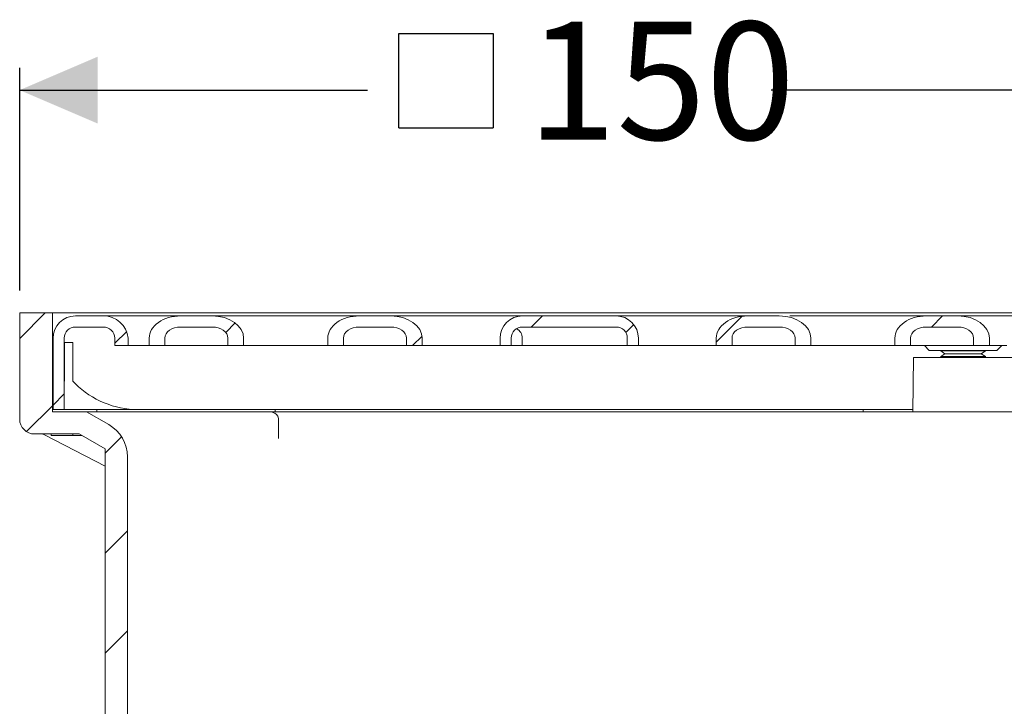
# Model space of a CAD drawing. Units: millimetres. Extents: x 327 to 603, y 84 to 494.
# Drawn here: x 371 to 503, y 402 to 494 of the extents above; entities that cross this region are included whole.
import ezdxf

# ---------------------------------------------------------------- set-up
doc = ezdxf.new("R2010")
doc.units = ezdxf.units.MM
doc.header["$LTSCALE"] = 3
doc.linetypes.add('SLD-Durchgehend', pattern=[0])
doc.layers.add('MAßLINIE_MAßZEICHNUNGEN', color=7, linetype='SLD-Durchgehend')
doc.styles.add('SLDTEXTSTYLE0', font='Opinion Pro')
doc.dimstyles.new('SLDDIMSTYLE1', dxfattribs={"dimtxt": 15.875, "dimasz": 10.5, "dimexe": 0, "dimexo": 0.0625, "dimgap": 3.96875, "dimtad": 0, "dimdec": 0, "dimrnd": 1e-09, "dimzin": 12, "dimdsep": 46, "dimtxsty": 'SLDTEXTSTYLE0', "dimsah": 1, "dimcen": 0.09, "dimadec": 0, "dimazin": 3, "dimtfac": 1, "dimtdec": 0, "dimtofl": 0, "dimtmove": 0, "dimatfit": 3, "dimfxl": 0, "dimfrac": 2, "dimtolj": 1, "dimtzin": 12, "dimarcsym": 0})

# ---------------------------------------------------------------- blocks, each defined once
blk = doc.blocks.new('SW_SYMBOL_MOD_BOX')
at = {"layer": 'MAßLINIE_MAßZEICHNUNGEN', "color": 0}
for p, q in [((600, 600), (600, 2400)), ((600, 2400), (2400, 2400)), ((2400, 2400), (2400, 600)), ((600, 600), (2400, 600))]:
    blk.add_line(p, q, dxfattribs=at)
blk = doc.blocks.new('_D_5')
at = {"layer": 'MAßLINIE_MAßZEICHNUNGEN', "color": 7}
for p, q in [((370.66, 457.91), (370.66, 487.91)), ((518.66, 457.91), (518.66, 487.91)), ((370.66, 484.91), (417.48, 484.91)), ((518.66, 484.91), (471.85, 484.91))]:
    blk.add_line(p, q, dxfattribs=at)
for points in [[(370.66, 484.91), (381.16, 480.41), (381.16, 489.41)], [(518.66, 484.91), (508.16, 489.41), (508.16, 480.41)]]:
    blk.add_solid(points, dxfattribs=at)
at = {"layer": 'MAßLINIE_MAßZEICHNUNGEN', "color": 7, "xscale": 0.007055555555555554, "yscale": 0.007055555555555554, "zscale": 0.007055555555555554}
blk.add_blockref('SW_SYMBOL_MOD_BOX', (417.48, 475.59), dxfattribs=at)
at = {"layer": 'MAßLINIE_MAßZEICHNUNGEN', "color": 7, "insert": (439.01, 494.11), "char_height": 15.875, "attachment_point": 1, "style": 'SLDTEXTSTYLE0'}
blk.add_mtext('150', dxfattribs=at)

msp = doc.modelspace()

# ---------------------------------------------------------------- hatches: boundary and pattern name
at = {"linetype": 'SLD-Durchgehend', "lineweight": 18}
h = msp.add_hatch(dxfattribs=at)
h.set_pattern_fill('ANSI31', scale=3, angle=3e-322, style=0)
edge = h.paths.add_edge_path(flags=0)
edge.add_line((382.97, 354.31), (385.16, 354.31))
edge.add_line((385.16, 354.31), (385.16, 435.54))
edge.add_arc((380.16, 435.54), 5, 0, 60)
edge.add_line((382.66, 439.87), (379.66, 441.61))
edge.add_line((379.66, 441.61), (375.06, 441.61))
edge.add_line((375.06, 441.61), (375.06, 454.91))
edge.add_line((375.06, 454.91), (370.66, 454.91))
edge.add_line((370.66, 454.91), (370.66, 440.61))
edge.add_arc((372.66, 440.61), 2, 180, 270)
edge.add_line((372.66, 438.61), (378.66, 438.61))
edge.add_line((378.66, 438.61), (382.16, 436.59))
edge.add_line((382.16, 436.59), (382.16, 357.31))
edge.add_line((382.16, 357.31), (382.97, 354.31))
h = msp.add_hatch(dxfattribs=at)
h.set_pattern_fill('ANSI31', scale=3, angle=3e-322, style=0)
edge = h.paths.add_edge_path(flags=0)
edge.add_line((375.16, 451.51), (375.16, 441.91))
edge.add_line((375.16, 441.91), (376.66, 441.91))
edge.add_line((376.66, 441.91), (376.66, 451.51))
edge.add_arc((378.16, 451.51), 1.5, 90, 180, ccw=False)
edge.add_line((378.16, 453.01), (381.88, 453.01))
edge.add_spline(control_points=[(381.88, 453.01), (381.97, 453.01), (382.05, 453), (382.14, 452.99), (382.25, 452.97), (382.37, 452.94), (382.47, 452.9), (382.64, 452.83), (382.8, 452.74), (382.94, 452.62), (383.08, 452.5), (383.2, 452.36), (383.29, 452.2), (383.38, 452.05), (383.44, 451.88), (383.46, 451.71), (383.47, 451.64), (383.48, 451.57), (383.48, 451.51)], knot_values=[0.008993, 0.008993, 0.008993, 0.008993, 0.009247, 0.009247, 0.009247, 0.009591, 0.009591, 0.009591, 0.010135, 0.010135, 0.010135, 0.01068, 0.01068, 0.01068, 0.011202, 0.011202, 0.011202, 0.011406, 0.011406, 0.011406, 0.011406], weights=[1, 1, 1, 1, 1, 1, 1, 1, 1, 1, 1, 1, 1, 1, 1, 1, 1, 1, 1], degree=3, periodic=0)
edge.add_line((383.48, 451.51), (383.48, 450.51))
edge.add_line((383.48, 450.51), (385.27, 450.51))
edge.add_line((385.27, 450.51), (385.27, 451.51))
edge.add_spline(control_points=[(385.27, 451.51), (385.27, 451.57), (385.26, 451.63), (385.26, 451.7), (385.23, 451.95), (385.16, 452.21), (385.06, 452.45), (384.89, 452.82), (384.65, 453.17), (384.36, 453.46), (384.07, 453.74), (383.72, 453.99), (383.36, 454.17), (383.2, 454.24), (383.03, 454.31), (382.86, 454.36), (382.54, 454.46), (382.21, 454.51), (381.88, 454.51)], knot_values=[0.016135, 0.016135, 0.016135, 0.016135, 0.016327, 0.016327, 0.016327, 0.017109, 0.017109, 0.017109, 0.018356, 0.018356, 0.018356, 0.019596, 0.019596, 0.019596, 0.020133, 0.020133, 0.020133, 0.021126, 0.021126, 0.021126, 0.021126], weights=[1, 1, 1, 1, 1, 1, 1, 1, 1, 1, 1, 1, 1, 1, 1, 1, 1, 1, 1], degree=3, periodic=0)
edge.add_line((381.88, 454.51), (378.16, 454.51))
edge.add_arc((378.16, 451.51), 3, 90, 180)
h = msp.add_hatch(dxfattribs=at)
h.set_pattern_fill('ANSI31', scale=3, angle=3e-322, style=0)
edge = h.paths.add_edge_path(flags=0)
edge.add_line((388.09, 451.51), (388.09, 450.51))
edge.add_line((388.09, 450.51), (390.22, 450.51))
edge.add_line((390.22, 450.51), (390.22, 451.51))
edge.add_ellipse((392.34, 451.51), major_axis=(2.12, 0), ratio=0.707107, start_angle=90, end_angle=180, ccw=False)
edge.add_line((392.34, 453.01), (396.58, 453.01))
edge.add_ellipse((396.58, 451.51), major_axis=(-2.12, 0), ratio=0.707107, start_angle=180, end_angle=270, ccw=False)
edge.add_line((398.7, 451.51), (398.7, 450.51))
edge.add_line((398.7, 450.51), (400.82, 450.51))
edge.add_line((400.82, 450.51), (400.82, 451.51))
edge.add_ellipse((396.58, 451.51), major_axis=(-4.24, 0), ratio=0.707107, start_angle=180, end_angle=270)
edge.add_line((396.58, 454.51), (392.34, 454.51))
edge.add_ellipse((392.34, 451.51), major_axis=(4.24, 0), ratio=0.707107, start_angle=90, end_angle=180)
h = msp.add_hatch(dxfattribs=at)
h.set_pattern_fill('ANSI31', scale=3, angle=3e-322, style=0)
edge = h.paths.add_edge_path(flags=0)
edge.add_line((412.14, 451.51), (412.14, 450.51))
edge.add_line((412.14, 450.51), (414.26, 450.51))
edge.add_line((414.26, 450.51), (414.26, 451.51))
edge.add_ellipse((416.38, 451.51), major_axis=(2.12, 0), ratio=0.707107, start_angle=90, end_angle=180, ccw=False)
edge.add_line((416.38, 453.01), (420.62, 453.01))
edge.add_ellipse((420.62, 451.51), major_axis=(-2.12, 0), ratio=0.707107, start_angle=180, end_angle=270, ccw=False)
edge.add_line((422.74, 451.51), (422.74, 450.51))
edge.add_line((422.74, 450.51), (424.86, 450.51))
edge.add_line((424.86, 450.51), (424.86, 451.51))
edge.add_ellipse((420.62, 451.51), major_axis=(-4.24, 0), ratio=0.707107, start_angle=180, end_angle=270)
edge.add_line((420.62, 454.51), (416.38, 454.51))
edge.add_ellipse((416.38, 451.51), major_axis=(4.24, 0), ratio=0.707107, start_angle=90, end_angle=180)
h = msp.add_hatch(dxfattribs=at)
h.set_pattern_fill('ANSI31', scale=3, angle=3e-322, style=0)
edge = h.paths.add_edge_path(flags=0)
edge.add_line((435.35, 451.51), (435.35, 450.51))
edge.add_line((435.35, 450.51), (436.85, 450.51))
edge.add_line((436.85, 450.51), (436.85, 451.51))
edge.add_arc((438.35, 451.51), 1.5, 90, 180, ccw=False)
edge.add_line((438.35, 453.01), (450.98, 453.01))
edge.add_arc((450.98, 451.51), 1.5, 0, 90, ccw=False)
edge.add_line((452.48, 451.51), (452.48, 450.51))
edge.add_line((452.48, 450.51), (453.98, 450.51))
edge.add_line((453.98, 450.51), (453.98, 451.51))
edge.add_arc((450.98, 451.51), 3, 0, 90)
edge.add_line((450.98, 454.51), (438.35, 454.51))
edge.add_arc((438.35, 451.51), 3, 90, 180)
h = msp.add_hatch(dxfattribs=at)
h.set_pattern_fill('ANSI31', scale=3, angle=3e-322, style=0)
edge = h.paths.add_edge_path(flags=0)
edge.add_line((475.07, 451.51), (475.07, 450.51))
edge.add_line((475.07, 450.51), (477.19, 450.51))
edge.add_line((477.19, 450.51), (477.19, 451.51))
edge.add_ellipse((472.95, 451.51), major_axis=(-4.24, 0), ratio=0.707107, start_angle=180, end_angle=270)
edge.add_line((472.95, 454.51), (468.7, 454.51))
edge.add_ellipse((468.7, 451.51), major_axis=(4.24, 0), ratio=0.707107, start_angle=90, end_angle=180)
edge.add_line((464.46, 451.51), (464.46, 450.51))
edge.add_line((464.46, 450.51), (466.58, 450.51))
edge.add_line((466.58, 450.51), (466.58, 451.51))
edge.add_ellipse((468.7, 451.51), major_axis=(2.12, 0), ratio=0.707107, start_angle=90, end_angle=180, ccw=False)
edge.add_line((468.7, 453.01), (472.95, 453.01))
edge.add_ellipse((472.95, 451.51), major_axis=(-2.12, 0), ratio=0.707107, start_angle=180, end_angle=270, ccw=False)
h = msp.add_hatch(dxfattribs=at)
h.set_pattern_fill('ANSI31', scale=3, angle=3e-322, style=0)
edge = h.paths.add_edge_path(flags=0)
edge.add_line((499.11, 451.51), (499.11, 450.51))
edge.add_line((499.11, 450.51), (501.23, 450.51))
edge.add_line((501.23, 450.51), (501.23, 451.51))
edge.add_ellipse((496.99, 451.51), major_axis=(-4.24, 0), ratio=0.707107, start_angle=180, end_angle=270)
edge.add_line((496.99, 454.51), (492.75, 454.51))
edge.add_ellipse((492.75, 451.51), major_axis=(4.24, 0), ratio=0.707107, start_angle=90, end_angle=180)
edge.add_line((488.5, 451.51), (488.5, 450.51))
edge.add_line((488.5, 450.51), (490.62, 450.51))
edge.add_line((490.62, 450.51), (490.62, 451.51))
edge.add_ellipse((492.75, 451.51), major_axis=(2.12, 0), ratio=0.707107, start_angle=90, end_angle=180, ccw=False)
edge.add_line((492.75, 453.01), (496.99, 453.01))
edge.add_ellipse((496.99, 451.51), major_axis=(-2.12, 0), ratio=0.707107, start_angle=180, end_angle=270, ccw=False)

# ---------------------------------------------------------------- linework, layer by layer
at = {"color": 7, "linetype": 'SLD-Durchgehend', "lineweight": 18}
for p, q in [((370.66, 440.61), (370.66, 454.91)), ((370.66, 454.91), (375.06, 454.91)), ((375.06, 441.61), (375.06, 454.91)), ((514.26, 454.91), (375.06, 454.91)), ((378.16, 454.51), (381.88, 454.51)), ((381.88, 454.51), (390.22, 454.51)), ((390.22, 454.51), (392.34, 454.51)), ((392.34, 454.51), (396.58, 454.51)), ((396.58, 454.51), (416.38, 454.51)), ((416.38, 454.51), (420.62, 454.51)), ((420.62, 454.51), (436.88, 454.51)), ((436.88, 454.51), (438.35, 454.51)), ((438.35, 454.51), (450.98, 454.51)), ((450.98, 454.51), (452.44, 454.51)), ((452.44, 454.51), (455.27, 454.51)), ((455.27, 454.51), (462.34, 454.51)), ((462.34, 454.51), (468.7, 454.51)), ((468.7, 454.51), (472.95, 454.51)), ((474.36, 454.51), (492.75, 454.51)), ((492.75, 454.51), (496.99, 454.51)), ((496.99, 454.51), (505.71, 454.51)), ((378.16, 453.01), (381.88, 453.01)), ((392.34, 453.01), (396.58, 453.01)), ((416.38, 453.01), (420.62, 453.01)), ((438.35, 453.01), (450.98, 453.01)), ((468.7, 453.01), (472.95, 453.01)), ((492.75, 453.01), (496.99, 453.01)), ((375.16, 441.91), (375.16, 451.51)), ((376.66, 441.91), (376.66, 451.51)), ((377.81, 450.91), (376.71, 450.91)), ((376.71, 445.74), (376.71, 450.91)), ((377.81, 450.91), (377.81, 445.74)), ((383.48, 450.51), (383.48, 451.51)), ((385.27, 450.51), (385.27, 451.51)), ((388.09, 450.51), (388.09, 451.51)), ((390.22, 451.51), (390.22, 450.51)), ((398.7, 450.51), (398.7, 451.51)), ((400.82, 450.51), (400.82, 451.51)), ((412.14, 451.51), (412.14, 450.51)), ((414.26, 451.51), (414.26, 450.51)), ((422.74, 450.51), (422.74, 451.51)), ((424.86, 450.51), (424.86, 451.51)), ((435.35, 451.51), (435.35, 450.51)), ((436.85, 451.51), (436.85, 450.51)), ((438.33, 451.51), (438.33, 450.51)), ((452.48, 450.51), (452.48, 451.51)), ((453.98, 450.51), (453.98, 451.51)), ((464.46, 451.51), (464.46, 450.51)), ((466.58, 451.51), (466.58, 450.51)), ((475.07, 450.51), (475.07, 451.51)), ((477.19, 450.51), (477.19, 451.51)), ((488.5, 451.51), (488.5, 450.51)), ((490.62, 451.51), (490.62, 450.51)), ((499.11, 450.51), (499.11, 451.51)), ((501.23, 450.51), (501.23, 451.51)), ((383.48, 450.51), (385.27, 450.51)), ((385.27, 450.51), (388.09, 450.51)), ((388.09, 450.51), (390.22, 450.51)), ((398.7, 450.51), (390.22, 450.51)), ((398.7, 450.51), (400.82, 450.51)), ((400.82, 450.51), (412.14, 450.51)), ((412.14, 450.51), (414.26, 450.51)), ((422.74, 450.51), (414.26, 450.51)), ((422.74, 450.51), (424.86, 450.51)), ((424.86, 450.51), (434.76, 450.51)), ((434.76, 450.51), (435.35, 450.51)), ((435.35, 450.51), (436.85, 450.51)), ((438.33, 450.51), (436.85, 450.51)), ((439.36, 450.51), (438.33, 450.51)), ((442.19, 450.51), (439.36, 450.51)), ((447.14, 450.51), (442.19, 450.51)), ((452.48, 450.51), (447.14, 450.51)), ((452.48, 450.51), (453.98, 450.51)), ((453.98, 450.51), (454.56, 450.51)), ((454.56, 450.51), (457.39, 450.51)), ((457.39, 450.51), (460.22, 450.51)), ((460.22, 450.51), (464.46, 450.51)), ((464.46, 450.51), (466.58, 450.51)), ((475.07, 450.51), (466.58, 450.51)), ((475.07, 450.51), (477.19, 450.51)), ((477.19, 450.51), (488.5, 450.51)), ((488.5, 450.51), (490.62, 450.51)), ((499.11, 450.51), (490.62, 450.51)), ((492.48, 450.51), (493.14, 449.86)), ((502.26, 449.86), (493.14, 449.86)), ((494.69, 449.86), (494.7, 449.8)), ((494.7, 449.8), (495.25, 449.42)), ((494.7, 449.8), (500.7, 449.8)), ((499.11, 450.51), (501.23, 450.51)), ((500.14, 449.42), (500.7, 449.8)), ((500.7, 449.8), (500.7, 449.86)), ((501.23, 450.51), (503.58, 450.51)), ((502.26, 449.86), (502.91, 450.51)), ((491, 448.91), (490.93, 441.61)), ((491, 448.91), (497.7, 448.91)), ((495.25, 449.42), (494.7, 449.03)), ((494.7, 449.03), (494.7, 448.91)), ((494.7, 449.03), (497.7, 449.03)), ((495.25, 449.42), (497.7, 449.42)), ((497.7, 449.42), (500.14, 449.42)), ((497.7, 449.03), (500.7, 449.03)), ((497.7, 448.91), (504.4, 448.91)), ((500.7, 449.03), (500.14, 449.42)), ((500.7, 448.91), (500.7, 449.03)), ((377.81, 445.74), (378.16, 445.38)), ((375.06, 441.91), (375.16, 441.91)), ((375.06, 441.61), (379.66, 441.61)), ((375.16, 441.91), (376.66, 441.91)), ((376.66, 441.91), (379.06, 441.91)), ((379.06, 441.91), (381.06, 441.91)), ((379.66, 441.61), (382.66, 439.87)), ((379.66, 441.61), (395.8, 441.61)), ((381.06, 441.91), (381.06, 441.61)), ((381.06, 441.91), (403.06, 441.91)), ((395.8, 441.61), (396.2, 441.61)), ((396.2, 441.61), (399.28, 441.61)), ((399.28, 441.61), (404.31, 441.61)), ((403.06, 441.91), (405.06, 441.91)), ((404.24, 441.61), (509.66, 441.61)), ((484.26, 441.91), (405.06, 441.91)), ((405.06, 441.91), (405.06, 441.61)), ((484.26, 441.91), (484.26, 441.61)), ((484.26, 441.91), (486.26, 441.91)), ((486.26, 441.91), (490.93, 441.91)), ((405.52, 438.01), (405.52, 440.61)), ((372.66, 438.61), (378.66, 438.61)), ((374, 438.49), (382.16, 434.29)), ((374.91, 438.41), (374.91, 438.61)), ((377.84, 438.41), (374.91, 438.41)), ((377.84, 438.41), (377.84, 438.61)), ((379.01, 438.41), (377.84, 438.41)), ((378.66, 438.61), (382.16, 436.59)), ((382.16, 436.59), (382.16, 357.31)), ((385.16, 354.31), (385.16, 435.54))]:
    msp.add_line(p, q, dxfattribs=at)
at = {"color": 7, "linetype": 'SLD-Durchgehend', "lineweight": 18, "flags": 128}
for points in [[(405.51, 440.61), (405.51, 440.69), (405.43, 440.99), (405.26, 441.23), (405.01, 441.42), (404.67, 441.56), (404.31, 441.61)], [(373.55, 438.61), (373.77, 438.58), (374, 438.5)]]:
    msp.add_lwpolyline(points, dxfattribs=at)
at = {"color": 7, "linetype": 'SLD-Durchgehend', "lineweight": 18}
for centre, radius, start, end in [((378.16, 451.51), 3, 90, 180), ((381.99, 451.22), 3.28, 4.9181, 91.9263), ((438.35, 451.51), 3, 90, 180), ((450.98, 451.51), 3, 0, 90), ((378.16, 451.51), 1.5, 90, 180), ((381.92, 451.45), 1.56, 2.0945, 91.3955), ((438.35, 451.51), 1.5, 90, 180), ((436.83, 451.51), 1.5, 0, 59.6749), ((450.98, 451.51), 1.5, 0, 90), ((386.58, 453.86), 11.95, 225.2054, 270), ((372.66, 440.61), 2, 180, 270), ((380.16, 435.54), 5, 0, 60)]:
    msp.add_arc(centre, radius, start, end, dxfattribs=at)
for centre, major_axis, start_param, end_param in [((392.34, 451.51), (4.24, 0), 1.570796, 3.141593), ((396.58, 451.51), (-4.24, 0), 3.141593, 4.712389), ((416.38, 451.51), (4.24, 0), 1.570796, 3.141593), ((420.62, 451.51), (-4.24, 0), 3.141593, 4.712389), ((468.7, 451.51), (4.24, 0), 1.570796, 3.141593), ((472.95, 451.51), (-4.24, 0), 3.141593, 4.712389), ((492.75, 451.51), (4.24, 0), 1.570796, 3.141593), ((496.99, 451.51), (-4.24, 0), 3.141593, 4.712389), ((392.34, 451.51), (2.12, 0), 1.570796, 3.141593), ((396.58, 451.51), (-2.12, 0), 3.141593, 4.712389), ((416.38, 451.51), (2.12, 0), 1.570796, 3.141593), ((420.62, 451.51), (-2.12, 0), 3.141593, 4.712389), ((468.7, 451.51), (2.12, 0), 1.570796, 3.141593), ((472.95, 451.51), (-2.12, 0), 3.141593, 4.712389), ((492.75, 451.51), (2.12, 0), 1.570796, 3.141593), ((496.99, 451.51), (-2.12, 0), 3.141593, 4.712389)]:
    msp.add_ellipse(centre, major_axis=major_axis, ratio=0.707107, start_param=start_param, end_param=end_param, dxfattribs=at)

# ---------------------------------------------------------------- dimensions: what is measured, and where the dimension line sits
at = {"layer": 'MAßLINIE_MAßZEICHNUNGEN', "color": 7}
dim = msp.add_linear_dim(base=(518.66, 484.91), p1=(370.66, 454.91), p2=(518.66, 454.91), text='{\\fGDT;o}<>', dimstyle='SLDDIMSTYLE1', dxfattribs=at)
dim.commit()
dim.dimension.update_dxf_attribs({"geometry": '_D_5', "text_midpoint": (444.66, 484.91), "dimtype": 160})

doc.saveas('drawing.dxf')
